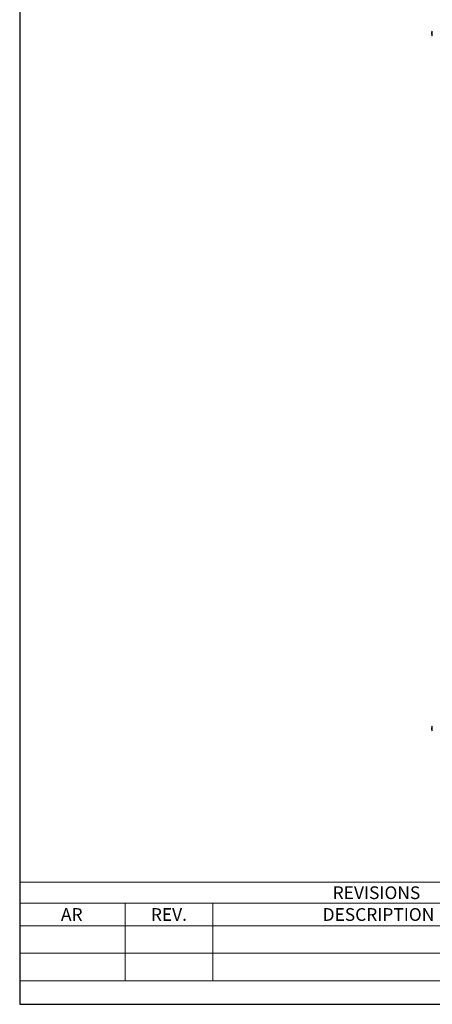
# Model space of a CAD drawing. Units: inches. Extents: x 31 to 224, y -10 to 139.
# Drawn here: x 35 to 71, y -10 to 77 of the extents above; entities that cross this region are included whole.
import ezdxf

# ---------------------------------------------------------------- set-up
doc = ezdxf.new("R2010")
doc.units = ezdxf.units.IN
doc.header["$MEASUREMENT"] = 0
doc.styles.add('SLDTEXTSTYLE1', font='TXT', dxfattribs={"width": 0.75})

# ---------------------------------------------------------------- blocks, each defined once
blk = doc.blocks.new('SW_TABLEANNOTATION_0')
at = {"color": 0, "linetype": 'Continuous', "lineweight": 0}
for p, q in [((0, 0), (0, -0.4846)), ((3.4879, 0), (0, 0)), ((3.4879, -0.4846), (3.4879, 0)), ((0, -0.1033), (3.4879, -0.1033)), ((0.5171, -0.1033), (0.5171, -0.214)), ((0.9473, -0.1033), (0.9473, -0.214)), ((2.5502, -0.1033), (2.5502, -0.214)), ((2.9495, -0.1033), (2.9495, -0.214)), ((0, -0.214), (3.4879, -0.214)), ((0.5171, -0.214), (0.5171, -0.4846)), ((0.9473, -0.214), (0.9473, -0.4846)), ((2.5502, -0.214), (2.5502, -0.4846)), ((2.9495, -0.214), (2.9495, -0.4846)), ((0, -0.3493), (3.4879, -0.3493)), ((0, -0.4846), (3.4879, -0.4846))]:
    blk.add_line(p, q, dxfattribs=at)
at = {"color": 0, "linetype": 'Continuous', "lineweight": 0, "char_height": 0.0625, "attachment_point": 1, "style": 'SLDTEXTSTYLE1'}
for s, insert in [('REVISIONS', (1.5366, -0.0204)), ('AR', (0.2024, -0.1274)), ('REV.', (0.6438, -0.1274)), ('DESCRIPTION', (1.4871, -0.1274)), ('DATE', (2.6479, -0.1274)), ('NAME', (3.0964, -0.1274))]:
    blk.add_mtext(s, dxfattribs=dict(at, insert=insert))

msp = doc.modelspace()

# ---------------------------------------------------------------- linework, layer by layer
at = {"color": 7, "linetype": 'Continuous', "lineweight": 30}
for p, q in [((35.002, 134.385), (35.002, -9.615)), ((35.002, -9.615), (224.002, -9.615))]:
    msp.add_line(p, q, dxfattribs=at)
at = {"color": 7, "linetype": 'Continuous', "lineweight": 15}
for p, q in [((71.399, 76.317), (71.399, 76.324)), ((71.399, 76.266), (71.399, 76.317)), ((71.399, 76.238), (71.399, 76.266)), ((71.399, 76.206), (71.399, 76.238)), ((71.431, 76.072), (71.431, 76.457)), ((71.452, 76.051), (71.452, 76.478)), ((71.399, 14.846), (71.399, 14.848)), ((71.399, 14.803), (71.399, 14.846)), ((71.431, 14.789), (71.431, 14.981)), ((71.452, 14.789), (71.452, 15.002)), ((71.399, 14.775), (71.399, 14.803)), ((71.399, 14.732), (71.399, 14.775)), ((71.399, 14.73), (71.399, 14.732)), ((71.431, 14.596), (71.431, 14.789)), ((71.452, 14.575), (71.452, 14.789))]:
    msp.add_line(p, q, dxfattribs=at)
for centre, radius, start, end in [((71.524, 76.324), 0.125, 138.59038, 180), ((71.524, 76.206), 0.125, 180, 221.40962), ((71.452, 76.457), 0.021, 90, 180), ((71.452, 76.072), 0.021, 180, 270), ((71.44, 76.461), 0.021, 0, 55.1501), ((71.44, 76.069), 0.021, 304.8499, 0), ((71.524, 14.848), 0.125, 138.59038, 180), ((71.452, 14.981), 0.021, 90, 180), ((71.44, 14.985), 0.021, 0, 55.1501), ((71.524, 14.73), 0.125, 180, 221.40962), ((71.452, 14.596), 0.021, 180, 270), ((71.44, 14.593), 0.021, 304.8499, 0)]:
    msp.add_arc(centre, radius, start, end, dxfattribs=at)

# ---------------------------------------------------------------- block references
at = {"color": 7, "linetype": 'Continuous', "lineweight": 0, "xscale": 18, "yscale": 18, "zscale": 18}
msp.add_blockref('SW_TABLEANNOTATION_0', (35.002, 1.185), dxfattribs=at)

doc.saveas('drawing.dxf')
